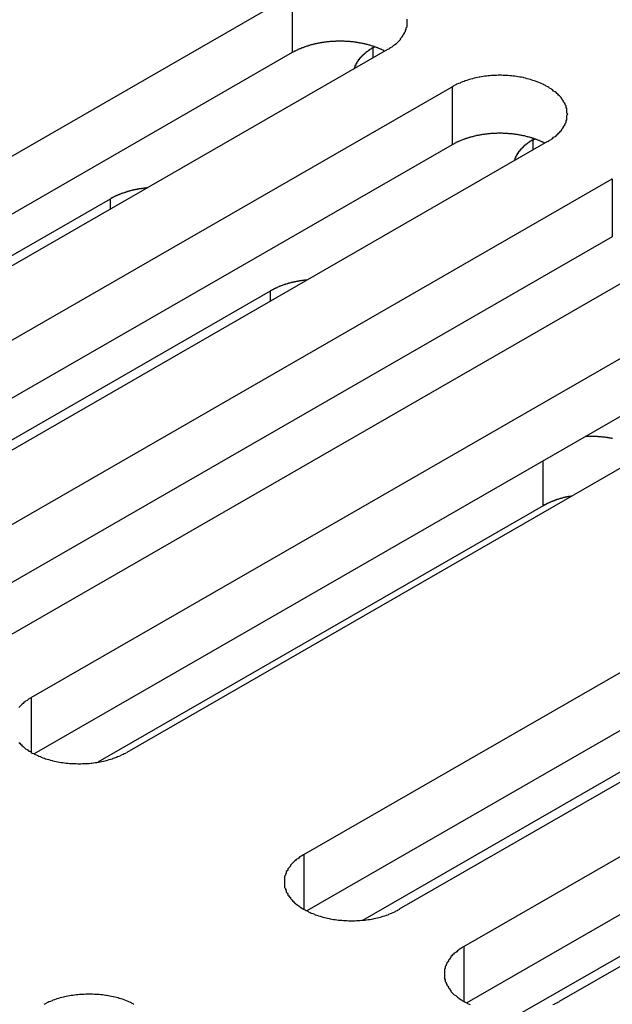
# Model space of a CAD drawing. Extents: x 0 to 1680, y 0 to 1188.
# Drawn here: x 1407 to 1414, y 940 to 952 of the extents above; entities that cross this region are included whole.
import ezdxf

# ---------------------------------------------------------------- set-up
doc = ezdxf.new("R2010")
doc.units = 0
doc.header["$LTSCALE"] = 4
doc.layers.add('VISIBLE__ISO_', color=7, linetype='CONTINUOUS')
doc.layers.add('VISIBLE_NARROW__ISO_', color=7, linetype='CONTINUOUS')

msp = doc.modelspace()

# ---------------------------------------------------------------- linework, layer by layer
at = {"layer": 'VISIBLE__ISO_'}
for p, q in [((1401.132, 947.076), (1410.082, 952.23)), ((1410.082, 951.529), (1401.166, 946.395)), ((1411.234, 951.567), (1402.284, 946.413)), ((1411.059, 951.59), (1411.076, 951.6)), ((1403.065, 945.963), (1412.015, 951.117)), ((1412.015, 950.417), (1403.099, 945.282)), ((1413.167, 950.454), (1404.217, 945.3)), ((1412.991, 950.477), (1413.009, 950.487)), ((1404.998, 944.85), (1413.948, 950.004)), ((1401.842, 946.282), (1407.887, 949.763)), ((1413.948, 949.304), (1405.031, 944.169)), ((1415.099, 949.341), (1406.149, 944.187)), ((1406.93, 943.738), (1415.88, 948.891)), ((1403.774, 945.169), (1409.819, 948.65)), ((1415.88, 948.191), (1406.964, 943.056)), ((1417.032, 948.228), (1408.082, 943.074)), ((1410.224, 941.841), (1419.174, 946.995)), ((1419.174, 946.294), (1410.257, 941.16)), ((1420.325, 946.332), (1411.375, 941.178)), ((1413.113, 946.053), (1407.734, 942.956)), ((1412.156, 940.728), (1421.106, 945.882)), ((1421.106, 945.181), (1412.19, 940.047)), ((1422.258, 945.219), (1413.308, 940.065)), ((1410.933, 941.047), (1416.978, 944.528)), ((1412.865, 939.934), (1418.911, 943.415))]:
    msp.add_line(p, q, dxfattribs=at)
for points in [[(1411.23, 951.567, 0), (1411.25, 951.575, 0), (1411.26, 951.584, 0), (1411.27, 951.592, 0), (1411.29, 951.601, 0), (1411.3, 951.61, 0), (1411.31, 951.619, 0), (1411.32, 951.629, 0), (1411.34, 951.638, 0), (1411.35, 951.648, 0), (1411.36, 951.658, 0), (1411.37, 951.668, 0), (1411.38, 951.678, 0), (1411.39, 951.688, 0), (1411.39, 951.698, 0), (1411.4, 951.709, 0), (1411.41, 951.719, 0), (1411.42, 951.73, 0), (1411.42, 951.741, 0), (1411.43, 951.752, 0), (1411.44, 951.763, 0), (1411.44, 951.774, 0), (1411.45, 951.785, 0), (1411.45, 951.796, 0), (1411.46, 951.807, 0), (1411.46, 951.818, 0), (1411.46, 951.83, 0), (1411.47, 951.841, 0), (1411.47, 951.853, 0), (1411.47, 951.864, 0), (1411.47, 951.876, 0), (1411.47, 951.887, 0), (1411.47, 951.899, 0), (1411.47, 951.91, 0), (1411.47, 951.922, 0), (1411.47, 951.933, 0)], [(1411.2, 951.548, 0), (1411.19, 951.551, 0), (1411.19, 951.555, 0), (1411.18, 951.559, 0), (1411.17, 951.562, 0), (1411.16, 951.566, 0), (1411.16, 951.569, 0), (1411.15, 951.572, 0), (1411.14, 951.576, 0), (1411.13, 951.579, 0), (1411.12, 951.582, 0), (1411.12, 951.585, 0), (1411.11, 951.588, 0), (1411.1, 951.591, 0), (1411.09, 951.594, 0), (1411.08, 951.597, 0), (1411.08, 951.6, 0), (1411.07, 951.603, 0), (1411.06, 951.606, 0), (1411.05, 951.609, 0), (1411.04, 951.611, 0), (1411.03, 951.614, 0), (1411.03, 951.616, 0), (1411.02, 951.619, 0), (1411.01, 951.621, 0), (1411, 951.624, 0), (1410.99, 951.626, 0), (1410.98, 951.628, 0), (1410.97, 951.63, 0), (1410.96, 951.632, 0), (1410.96, 951.634, 0), (1410.95, 951.636, 0), (1410.94, 951.638, 0), (1410.93, 951.64, 0), (1410.92, 951.642, 0), (1410.91, 951.644, 0), (1410.9, 951.645, 0), (1410.89, 951.647, 0), (1410.88, 951.649, 0), (1410.87, 951.65, 0), (1410.86, 951.652, 0), (1410.85, 951.653, 0), (1410.85, 951.654, 0), (1410.84, 951.656, 0), (1410.83, 951.657, 0), (1410.82, 951.658, 0), (1410.81, 951.659, 0), (1410.8, 951.66, 0), (1410.79, 951.661, 0), (1410.78, 951.662, 0), (1410.77, 951.662, 0), (1410.76, 951.663, 0), (1410.75, 951.664, 0), (1410.74, 951.664, 0), (1410.73, 951.665, 0), (1410.72, 951.665, 0), (1410.71, 951.666, 0), (1410.7, 951.666, 0), (1410.69, 951.666, 0), (1410.68, 951.667, 0), (1410.67, 951.667, 0), (1410.66, 951.667, 0), (1410.65, 951.667, 0), (1410.64, 951.667, 0), (1410.64, 951.667, 0), (1410.63, 951.666, 0), (1410.62, 951.666, 0), (1410.61, 951.666, 0), (1410.6, 951.665, 0), (1410.59, 951.665, 0), (1410.58, 951.665, 0), (1410.57, 951.664, 0), (1410.56, 951.663, 0), (1410.55, 951.663, 0), (1410.54, 951.662, 0), (1410.53, 951.661, 0), (1410.52, 951.66, 0), (1410.51, 951.659, 0), (1410.5, 951.658, 0), (1410.49, 951.657, 0), (1410.48, 951.656, 0), (1410.47, 951.655, 0), (1410.46, 951.653, 0), (1410.45, 951.652, 0), (1410.44, 951.65, 0), (1410.44, 951.649, 0), (1410.43, 951.647, 0), (1410.42, 951.646, 0), (1410.41, 951.644, 0), (1410.4, 951.642, 0), (1410.39, 951.641, 0), (1410.38, 951.639, 0), (1410.37, 951.637, 0), (1410.36, 951.635, 0), (1410.35, 951.633, 0), (1410.34, 951.631, 0), (1410.34, 951.629, 0), (1410.33, 951.626, 0), (1410.32, 951.624, 0), (1410.31, 951.622, 0), (1410.3, 951.619, 0), (1410.29, 951.617, 0), (1410.28, 951.614, 0), (1410.28, 951.612, 0), (1410.27, 951.609, 0), (1410.26, 951.606, 0), (1410.25, 951.604, 0), (1410.24, 951.601, 0), (1410.23, 951.598, 0), (1410.23, 951.595, 0), (1410.22, 951.592, 0), (1410.21, 951.589, 0), (1410.2, 951.586, 0), (1410.19, 951.583, 0), (1410.19, 951.58, 0), (1410.18, 951.576, 0), (1410.17, 951.573, 0), (1410.16, 951.57, 0), (1410.15, 951.566, 0), (1410.15, 951.563, 0), (1410.14, 951.559, 0), (1410.13, 951.556, 0), (1410.12, 951.552, 0), (1410.12, 951.548, 0), (1410.11, 951.545, 0), (1410.1, 951.541, 0), (1410.1, 951.537, 0), (1410.09, 951.533, 0), (1410.08, 951.529, 0)], [(1411.06, 951.59, 0), (1411.06, 951.588, 0), (1411.05, 951.587, 0), (1411.05, 951.585, 0), (1411.05, 951.583, 0), (1411.04, 951.582, 0), (1411.04, 951.58, 0), (1411.04, 951.579, 0), (1411.04, 951.577, 0), (1411.03, 951.575, 0), (1411.03, 951.573, 0), (1411.03, 951.572, 0), (1411.03, 951.57, 0), (1411.02, 951.568, 0), (1411.02, 951.567, 0), (1411.02, 951.565, 0), (1411.02, 951.563, 0), (1411.01, 951.562, 0), (1411.01, 951.56, 0), (1411.01, 951.558, 0), (1411.01, 951.556, 0), (1411, 951.555, 0), (1411, 951.553, 0), (1411, 951.551, 0), (1411, 951.549, 0), (1410.99, 951.547, 0), (1410.99, 951.546, 0), (1410.99, 951.544, 0), (1410.99, 951.542, 0), (1410.98, 951.54, 0), (1410.98, 951.538, 0), (1410.98, 951.537, 0), (1410.98, 951.535, 0), (1410.97, 951.533, 0), (1410.97, 951.531, 0), (1410.97, 951.529, 0), (1410.97, 951.527, 0), (1410.97, 951.525, 0), (1410.96, 951.524, 0), (1410.96, 951.522, 0), (1410.96, 951.52, 0), (1410.96, 951.518, 0), (1410.95, 951.516, 0), (1410.95, 951.514, 0), (1410.95, 951.512, 0), (1410.95, 951.51, 0), (1410.95, 951.508, 0), (1410.94, 951.506, 0), (1410.94, 951.504, 0), (1410.94, 951.503, 0), (1410.94, 951.501, 0), (1410.94, 951.499, 0), (1410.93, 951.497, 0), (1410.93, 951.495, 0), (1410.93, 951.493, 0), (1410.93, 951.491, 0), (1410.93, 951.489, 0), (1410.92, 951.487, 0), (1410.92, 951.485, 0), (1410.92, 951.483, 0), (1410.92, 951.481, 0), (1410.92, 951.479, 0), (1410.91, 951.477, 0), (1410.91, 951.475, 0), (1410.91, 951.473, 0), (1410.91, 951.471, 0), (1410.91, 951.469, 0), (1410.9, 951.467, 0), (1410.9, 951.465, 0), (1410.9, 951.463, 0), (1410.9, 951.461, 0), (1410.9, 951.459, 0), (1410.9, 951.456, 0), (1410.89, 951.454, 0), (1410.89, 951.452, 0), (1410.89, 951.45, 0), (1410.89, 951.448, 0), (1410.89, 951.446, 0), (1410.89, 951.444, 0), (1410.89, 951.442, 0), (1410.88, 951.44, 0), (1410.88, 951.438, 0), (1410.88, 951.436, 0), (1410.88, 951.434, 0), (1410.88, 951.431, 0), (1410.88, 951.429, 0), (1410.87, 951.427, 0), (1410.87, 951.425, 0), (1410.87, 951.423, 0), (1410.87, 951.421, 0), (1410.87, 951.419, 0), (1410.87, 951.416, 0), (1410.87, 951.414, 0), (1410.87, 951.412, 0), (1410.86, 951.41, 0), (1410.86, 951.408, 0), (1410.86, 951.406, 0), (1410.86, 951.404, 0), (1410.86, 951.401, 0), (1410.86, 951.399, 0), (1410.86, 951.397, 0), (1410.86, 951.395, 0), (1410.85, 951.393, 0), (1410.85, 951.391, 0), (1410.85, 951.388, 0), (1410.85, 951.386, 0), (1410.85, 951.384, 0), (1410.85, 951.382, 0), (1410.85, 951.38, 0), (1410.85, 951.377, 0), (1410.85, 951.375, 0), (1410.84, 951.373, 0), (1410.84, 951.371, 0), (1410.84, 951.369, 0), (1410.84, 951.366, 0), (1410.84, 951.364, 0), (1410.84, 951.362, 0), (1410.84, 951.36, 0), (1410.84, 951.357, 0), (1410.84, 951.355, 0), (1410.84, 951.353, 0), (1410.84, 951.351, 0), (1410.84, 951.349, 0), (1410.83, 951.346, 0), (1410.83, 951.344, 0), (1410.83, 951.342, 0), (1410.83, 951.34, 0), (1410.83, 951.337, 0), (1410.83, 951.335, 0)], [(1413.17, 950.454, 0), (1413.18, 950.462, 0), (1413.19, 950.471, 0), (1413.21, 950.479, 0), (1413.22, 950.488, 0), (1413.23, 950.497, 0), (1413.24, 950.506, 0), (1413.26, 950.516, 0), (1413.27, 950.525, 0), (1413.28, 950.535, 0), (1413.29, 950.545, 0), (1413.3, 950.555, 0), (1413.31, 950.565, 0), (1413.32, 950.575, 0), (1413.33, 950.585, 0), (1413.34, 950.596, 0), (1413.34, 950.606, 0), (1413.35, 950.617, 0), (1413.36, 950.628, 0), (1413.36, 950.639, 0), (1413.37, 950.65, 0), (1413.38, 950.661, 0), (1413.38, 950.672, 0), (1413.39, 950.683, 0), (1413.39, 950.694, 0), (1413.39, 950.706, 0), (1413.4, 950.717, 0), (1413.4, 950.728, 0), (1413.4, 950.74, 0), (1413.4, 950.751, 0), (1413.4, 950.763, 0), (1413.4, 950.774, 0), (1413.41, 950.786, 0), (1413.4, 950.797, 0), (1413.4, 950.809, 0), (1413.4, 950.82, 0), (1413.4, 950.832, 0), (1413.4, 950.843, 0), (1413.4, 950.855, 0), (1413.39, 950.866, 0), (1413.39, 950.877, 0), (1413.39, 950.888, 0), (1413.38, 950.9, 0), (1413.38, 950.911, 0), (1413.37, 950.922, 0), (1413.36, 950.933, 0), (1413.36, 950.944, 0), (1413.35, 950.954, 0), (1413.34, 950.965, 0), (1413.34, 950.976, 0), (1413.33, 950.986, 0), (1413.32, 950.997, 0), (1413.31, 951.007, 0), (1413.3, 951.017, 0), (1413.29, 951.027, 0), (1413.28, 951.037, 0), (1413.27, 951.046, 0), (1413.26, 951.056, 0), (1413.24, 951.065, 0), (1413.23, 951.074, 0), (1413.22, 951.083, 0), (1413.21, 951.092, 0), (1413.19, 951.101, 0), (1413.18, 951.109, 0), (1413.17, 951.117, 0), (1413.15, 951.125, 0), (1413.14, 951.133, 0), (1413.12, 951.141, 0), (1413.11, 951.148, 0), (1413.09, 951.155, 0), (1413.08, 951.162, 0), (1413.06, 951.169, 0), (1413.04, 951.176, 0), (1413.03, 951.182, 0), (1413.01, 951.188, 0), (1412.99, 951.194, 0), (1412.97, 951.199, 0), (1412.96, 951.205, 0), (1412.94, 951.21, 0), (1412.92, 951.214, 0), (1412.9, 951.219, 0), (1412.88, 951.223, 0), (1412.87, 951.227, 0), (1412.85, 951.231, 0), (1412.83, 951.234, 0), (1412.81, 951.238, 0), (1412.79, 951.241, 0), (1412.77, 951.243, 0), (1412.75, 951.246, 0), (1412.73, 951.248, 0), (1412.71, 951.25, 0), (1412.69, 951.251, 0), (1412.67, 951.252, 0), (1412.65, 951.253, 0), (1412.63, 951.254, 0), (1412.61, 951.255, 0), (1412.59, 951.255, 0), (1412.57, 951.255, 0), (1412.55, 951.254, 0), (1412.53, 951.253, 0), (1412.51, 951.252, 0), (1412.49, 951.251, 0), (1412.47, 951.25, 0), (1412.45, 951.248, 0), (1412.43, 951.246, 0), (1412.41, 951.243, 0), (1412.39, 951.241, 0), (1412.37, 951.238, 0), (1412.35, 951.234, 0), (1412.34, 951.231, 0), (1412.32, 951.227, 0), (1412.3, 951.223, 0), (1412.28, 951.219, 0), (1412.26, 951.214, 0), (1412.24, 951.21, 0), (1412.22, 951.205, 0), (1412.21, 951.199, 0), (1412.19, 951.194, 0), (1412.17, 951.188, 0), (1412.16, 951.182, 0), (1412.14, 951.176, 0), (1412.12, 951.169, 0), (1412.11, 951.162, 0), (1412.09, 951.155, 0), (1412.07, 951.148, 0), (1412.06, 951.141, 0), (1412.04, 951.133, 0), (1412.03, 951.125, 0), (1412.02, 951.117, 0)], [(1413.13, 950.435, 0), (1413.13, 950.438, 0), (1413.12, 950.442, 0), (1413.11, 950.446, 0), (1413.1, 950.449, 0), (1413.1, 950.453, 0), (1413.09, 950.456, 0), (1413.08, 950.459, 0), (1413.07, 950.463, 0), (1413.07, 950.466, 0), (1413.06, 950.469, 0), (1413.05, 950.472, 0), (1413.04, 950.475, 0), (1413.03, 950.479, 0), (1413.03, 950.482, 0), (1413.02, 950.484, 0), (1413.01, 950.487, 0), (1413, 950.49, 0), (1412.99, 950.493, 0), (1412.98, 950.496, 0), (1412.98, 950.498, 0), (1412.97, 950.501, 0), (1412.96, 950.503, 0), (1412.95, 950.506, 0), (1412.94, 950.508, 0), (1412.93, 950.511, 0), (1412.92, 950.513, 0), (1412.91, 950.515, 0), (1412.91, 950.517, 0), (1412.9, 950.519, 0), (1412.89, 950.522, 0), (1412.88, 950.524, 0), (1412.87, 950.525, 0), (1412.86, 950.527, 0), (1412.85, 950.529, 0), (1412.84, 950.531, 0), (1412.83, 950.533, 0), (1412.82, 950.534, 0), (1412.82, 950.536, 0), (1412.81, 950.537, 0), (1412.8, 950.539, 0), (1412.79, 950.54, 0), (1412.78, 950.541, 0), (1412.77, 950.543, 0), (1412.76, 950.544, 0), (1412.75, 950.545, 0), (1412.74, 950.546, 0), (1412.73, 950.547, 0), (1412.72, 950.548, 0), (1412.71, 950.549, 0), (1412.7, 950.549, 0), (1412.69, 950.55, 0), (1412.68, 950.551, 0), (1412.67, 950.551, 0), (1412.66, 950.552, 0), (1412.65, 950.552, 0), (1412.64, 950.553, 0), (1412.64, 950.553, 0), (1412.63, 950.553, 0), (1412.62, 950.554, 0), (1412.61, 950.554, 0), (1412.6, 950.554, 0), (1412.59, 950.554, 0), (1412.58, 950.554, 0), (1412.57, 950.554, 0), (1412.56, 950.554, 0), (1412.55, 950.553, 0), (1412.54, 950.553, 0), (1412.53, 950.553, 0), (1412.52, 950.552, 0), (1412.51, 950.552, 0), (1412.5, 950.551, 0), (1412.49, 950.55, 0), (1412.48, 950.55, 0), (1412.47, 950.549, 0), (1412.46, 950.548, 0), (1412.45, 950.547, 0), (1412.44, 950.546, 0), (1412.43, 950.545, 0), (1412.42, 950.544, 0), (1412.41, 950.543, 0), (1412.41, 950.542, 0), (1412.4, 950.54, 0), (1412.39, 950.539, 0), (1412.38, 950.538, 0), (1412.37, 950.536, 0), (1412.36, 950.534, 0), (1412.35, 950.533, 0), (1412.34, 950.531, 0), (1412.33, 950.529, 0), (1412.32, 950.528, 0), (1412.31, 950.526, 0), (1412.3, 950.524, 0), (1412.3, 950.522, 0), (1412.29, 950.52, 0), (1412.28, 950.518, 0), (1412.27, 950.516, 0), (1412.26, 950.513, 0), (1412.25, 950.511, 0), (1412.24, 950.509, 0), (1412.23, 950.506, 0), (1412.22, 950.504, 0), (1412.22, 950.501, 0), (1412.21, 950.499, 0), (1412.2, 950.496, 0), (1412.19, 950.493, 0), (1412.18, 950.491, 0), (1412.17, 950.488, 0), (1412.17, 950.485, 0), (1412.16, 950.482, 0), (1412.15, 950.479, 0), (1412.14, 950.476, 0), (1412.13, 950.473, 0), (1412.13, 950.47, 0), (1412.12, 950.467, 0), (1412.11, 950.463, 0), (1412.1, 950.46, 0), (1412.09, 950.457, 0), (1412.09, 950.453, 0), (1412.08, 950.45, 0), (1412.07, 950.446, 0), (1412.06, 950.443, 0), (1412.06, 950.439, 0), (1412.05, 950.436, 0), (1412.04, 950.432, 0), (1412.04, 950.428, 0), (1412.03, 950.424, 0), (1412.02, 950.42, 0), (1412.02, 950.417, 0)], [(1412.99, 950.477, 0), (1412.99, 950.475, 0), (1412.99, 950.474, 0), (1412.98, 950.472, 0), (1412.98, 950.471, 0), (1412.98, 950.469, 0), (1412.97, 950.467, 0), (1412.97, 950.466, 0), (1412.97, 950.464, 0), (1412.97, 950.462, 0), (1412.96, 950.461, 0), (1412.96, 950.459, 0), (1412.96, 950.457, 0), (1412.96, 950.455, 0), (1412.95, 950.454, 0), (1412.95, 950.452, 0), (1412.95, 950.45, 0), (1412.95, 950.449, 0), (1412.94, 950.447, 0), (1412.94, 950.445, 0), (1412.94, 950.443, 0), (1412.94, 950.442, 0), (1412.93, 950.44, 0), (1412.93, 950.438, 0), (1412.93, 950.436, 0), (1412.93, 950.434, 0), (1412.92, 950.433, 0), (1412.92, 950.431, 0), (1412.92, 950.429, 0), (1412.92, 950.427, 0), (1412.91, 950.425, 0), (1412.91, 950.424, 0), (1412.91, 950.422, 0), (1412.91, 950.42, 0), (1412.9, 950.418, 0), (1412.9, 950.416, 0), (1412.9, 950.414, 0), (1412.9, 950.413, 0), (1412.9, 950.411, 0), (1412.89, 950.409, 0), (1412.89, 950.407, 0), (1412.89, 950.405, 0), (1412.89, 950.403, 0), (1412.88, 950.401, 0), (1412.88, 950.399, 0), (1412.88, 950.397, 0), (1412.88, 950.395, 0), (1412.88, 950.393, 0), (1412.87, 950.392, 0), (1412.87, 950.39, 0), (1412.87, 950.388, 0), (1412.87, 950.386, 0), (1412.87, 950.384, 0), (1412.86, 950.382, 0), (1412.86, 950.38, 0), (1412.86, 950.378, 0), (1412.86, 950.376, 0), (1412.86, 950.374, 0), (1412.85, 950.372, 0), (1412.85, 950.37, 0), (1412.85, 950.368, 0), (1412.85, 950.366, 0), (1412.85, 950.364, 0), (1412.84, 950.362, 0), (1412.84, 950.36, 0), (1412.84, 950.358, 0), (1412.84, 950.356, 0), (1412.84, 950.354, 0), (1412.84, 950.352, 0), (1412.83, 950.35, 0), (1412.83, 950.348, 0), (1412.83, 950.346, 0), (1412.83, 950.344, 0), (1412.83, 950.341, 0), (1412.83, 950.339, 0), (1412.82, 950.337, 0), (1412.82, 950.335, 0), (1412.82, 950.333, 0), (1412.82, 950.331, 0), (1412.82, 950.329, 0), (1412.82, 950.327, 0), (1412.81, 950.325, 0), (1412.81, 950.323, 0), (1412.81, 950.321, 0), (1412.81, 950.318, 0), (1412.81, 950.316, 0), (1412.81, 950.314, 0), (1412.81, 950.312, 0), (1412.8, 950.31, 0), (1412.8, 950.308, 0), (1412.8, 950.306, 0), (1412.8, 950.304, 0), (1412.8, 950.301, 0), (1412.8, 950.299, 0), (1412.8, 950.297, 0), (1412.8, 950.295, 0), (1412.79, 950.293, 0), (1412.79, 950.291, 0), (1412.79, 950.288, 0), (1412.79, 950.286, 0), (1412.79, 950.284, 0), (1412.79, 950.282, 0), (1412.79, 950.28, 0), (1412.79, 950.278, 0), (1412.78, 950.275, 0), (1412.78, 950.273, 0), (1412.78, 950.271, 0), (1412.78, 950.269, 0), (1412.78, 950.267, 0), (1412.78, 950.264, 0), (1412.78, 950.262, 0), (1412.78, 950.26, 0), (1412.78, 950.258, 0), (1412.78, 950.256, 0), (1412.77, 950.253, 0), (1412.77, 950.251, 0), (1412.77, 950.249, 0), (1412.77, 950.247, 0), (1412.77, 950.245, 0), (1412.77, 950.242, 0), (1412.77, 950.24, 0), (1412.77, 950.238, 0), (1412.77, 950.236, 0), (1412.77, 950.233, 0), (1412.77, 950.231, 0), (1412.77, 950.229, 0), (1412.77, 950.227, 0), (1412.76, 950.224, 0), (1412.76, 950.222, 0)], [(1408.33, 949.894, 0), (1408.33, 949.894, 0), (1408.32, 949.894, 0), (1408.32, 949.893, 0), (1408.31, 949.893, 0), (1408.31, 949.892, 0), (1408.31, 949.892, 0), (1408.3, 949.892, 0), (1408.3, 949.891, 0), (1408.29, 949.891, 0), (1408.29, 949.89, 0), (1408.29, 949.89, 0), (1408.28, 949.889, 0), (1408.28, 949.889, 0), (1408.28, 949.888, 0), (1408.27, 949.888, 0), (1408.27, 949.887, 0), (1408.26, 949.887, 0), (1408.26, 949.886, 0), (1408.26, 949.885, 0), (1408.25, 949.885, 0), (1408.25, 949.884, 0), (1408.24, 949.884, 0), (1408.24, 949.883, 0), (1408.24, 949.882, 0), (1408.23, 949.882, 0), (1408.23, 949.881, 0), (1408.23, 949.88, 0), (1408.22, 949.88, 0), (1408.22, 949.879, 0), (1408.21, 949.878, 0), (1408.21, 949.878, 0), (1408.21, 949.877, 0), (1408.2, 949.876, 0), (1408.2, 949.876, 0), (1408.2, 949.875, 0), (1408.19, 949.874, 0), (1408.19, 949.873, 0), (1408.18, 949.873, 0), (1408.18, 949.872, 0), (1408.18, 949.871, 0), (1408.17, 949.87, 0), (1408.17, 949.869, 0), (1408.17, 949.868, 0), (1408.16, 949.868, 0), (1408.16, 949.867, 0), (1408.15, 949.866, 0), (1408.15, 949.865, 0), (1408.15, 949.864, 0), (1408.14, 949.863, 0), (1408.14, 949.862, 0), (1408.14, 949.862, 0), (1408.13, 949.861, 0), (1408.13, 949.86, 0), (1408.13, 949.859, 0), (1408.12, 949.858, 0), (1408.12, 949.857, 0), (1408.12, 949.856, 0), (1408.11, 949.855, 0), (1408.11, 949.854, 0), (1408.1, 949.853, 0), (1408.1, 949.852, 0), (1408.1, 949.851, 0), (1408.09, 949.85, 0), (1408.09, 949.849, 0), (1408.09, 949.848, 0), (1408.08, 949.847, 0), (1408.08, 949.846, 0), (1408.08, 949.845, 0), (1408.07, 949.844, 0), (1408.07, 949.842, 0), (1408.07, 949.841, 0), (1408.06, 949.84, 0), (1408.06, 949.839, 0), (1408.06, 949.838, 0), (1408.05, 949.837, 0), (1408.05, 949.836, 0), (1408.05, 949.834, 0), (1408.04, 949.833, 0), (1408.04, 949.832, 0), (1408.04, 949.831, 0), (1408.03, 949.83, 0), (1408.03, 949.829, 0), (1408.03, 949.827, 0), (1408.02, 949.826, 0), (1408.02, 949.825, 0), (1408.02, 949.824, 0), (1408.01, 949.822, 0), (1408.01, 949.821, 0), (1408.01, 949.82, 0), (1408, 949.819, 0), (1408, 949.817, 0), (1408, 949.816, 0), (1407.99, 949.815, 0), (1407.99, 949.813, 0), (1407.99, 949.812, 0), (1407.98, 949.811, 0), (1407.98, 949.809, 0), (1407.98, 949.808, 0), (1407.97, 949.807, 0), (1407.97, 949.805, 0), (1407.97, 949.804, 0), (1407.96, 949.802, 0), (1407.96, 949.801, 0), (1407.96, 949.8, 0), (1407.95, 949.798, 0), (1407.95, 949.797, 0), (1407.95, 949.795, 0), (1407.95, 949.794, 0), (1407.94, 949.793, 0), (1407.94, 949.791, 0), (1407.94, 949.79, 0), (1407.93, 949.788, 0), (1407.93, 949.787, 0), (1407.93, 949.785, 0), (1407.92, 949.784, 0), (1407.92, 949.782, 0), (1407.92, 949.781, 0), (1407.92, 949.779, 0), (1407.91, 949.778, 0), (1407.91, 949.776, 0), (1407.91, 949.774, 0), (1407.9, 949.773, 0), (1407.9, 949.771, 0), (1407.9, 949.77, 0), (1407.9, 949.768, 0), (1407.89, 949.767, 0), (1407.89, 949.765, 0), (1407.89, 949.763, 0)], [(1410.26, 948.781, 0), (1410.26, 948.781, 0), (1410.25, 948.781, 0), (1410.25, 948.78, 0), (1410.25, 948.78, 0), (1410.24, 948.779, 0), (1410.24, 948.779, 0), (1410.23, 948.779, 0), (1410.23, 948.778, 0), (1410.23, 948.778, 0), (1410.22, 948.777, 0), (1410.22, 948.777, 0), (1410.22, 948.776, 0), (1410.21, 948.776, 0), (1410.21, 948.775, 0), (1410.2, 948.775, 0), (1410.2, 948.774, 0), (1410.2, 948.774, 0), (1410.19, 948.773, 0), (1410.19, 948.772, 0), (1410.18, 948.772, 0), (1410.18, 948.771, 0), (1410.18, 948.771, 0), (1410.17, 948.77, 0), (1410.17, 948.769, 0), (1410.17, 948.769, 0), (1410.16, 948.768, 0), (1410.16, 948.767, 0), (1410.15, 948.767, 0), (1410.15, 948.766, 0), (1410.15, 948.765, 0), (1410.14, 948.765, 0), (1410.14, 948.764, 0), (1410.14, 948.763, 0), (1410.13, 948.763, 0), (1410.13, 948.762, 0), (1410.12, 948.761, 0), (1410.12, 948.76, 0), (1410.12, 948.76, 0), (1410.11, 948.759, 0), (1410.11, 948.758, 0), (1410.11, 948.757, 0), (1410.1, 948.756, 0), (1410.1, 948.756, 0), (1410.09, 948.755, 0), (1410.09, 948.754, 0), (1410.09, 948.753, 0), (1410.08, 948.752, 0), (1410.08, 948.751, 0), (1410.08, 948.75, 0), (1410.07, 948.75, 0), (1410.07, 948.749, 0), (1410.07, 948.748, 0), (1410.06, 948.747, 0), (1410.06, 948.746, 0), (1410.05, 948.745, 0), (1410.05, 948.744, 0), (1410.05, 948.743, 0), (1410.04, 948.742, 0), (1410.04, 948.741, 0), (1410.04, 948.74, 0), (1410.03, 948.739, 0), (1410.03, 948.738, 0), (1410.03, 948.737, 0), (1410.02, 948.736, 0), (1410.02, 948.735, 0), (1410.02, 948.734, 0), (1410.01, 948.733, 0), (1410.01, 948.732, 0), (1410.01, 948.731, 0), (1410, 948.73, 0), (1410, 948.728, 0), (1410, 948.727, 0), (1409.99, 948.726, 0), (1409.99, 948.725, 0), (1409.98, 948.724, 0), (1409.98, 948.723, 0), (1409.98, 948.722, 0), (1409.97, 948.72, 0), (1409.97, 948.719, 0), (1409.97, 948.718, 0), (1409.96, 948.717, 0), (1409.96, 948.716, 0), (1409.96, 948.714, 0), (1409.95, 948.713, 0), (1409.95, 948.712, 0), (1409.95, 948.711, 0), (1409.94, 948.709, 0), (1409.94, 948.708, 0), (1409.94, 948.707, 0), (1409.93, 948.706, 0), (1409.93, 948.704, 0), (1409.93, 948.703, 0), (1409.93, 948.702, 0), (1409.92, 948.7, 0), (1409.92, 948.699, 0), (1409.92, 948.698, 0), (1409.91, 948.696, 0), (1409.91, 948.695, 0), (1409.91, 948.694, 0), (1409.9, 948.692, 0), (1409.9, 948.691, 0), (1409.9, 948.69, 0), (1409.89, 948.688, 0), (1409.89, 948.687, 0), (1409.89, 948.685, 0), (1409.88, 948.684, 0), (1409.88, 948.682, 0), (1409.88, 948.681, 0), (1409.87, 948.68, 0), (1409.87, 948.678, 0), (1409.87, 948.677, 0), (1409.87, 948.675, 0), (1409.86, 948.674, 0), (1409.86, 948.672, 0), (1409.86, 948.671, 0), (1409.85, 948.669, 0), (1409.85, 948.668, 0), (1409.85, 948.666, 0), (1409.85, 948.665, 0), (1409.84, 948.663, 0), (1409.84, 948.662, 0), (1409.84, 948.66, 0), (1409.83, 948.658, 0), (1409.83, 948.657, 0), (1409.83, 948.655, 0), (1409.83, 948.654, 0), (1409.82, 948.652, 0), (1409.82, 948.65, 0)], [(1413.95, 946.866, 0), (1413.94, 946.868, 0), (1413.94, 946.869, 0), (1413.93, 946.87, 0), (1413.92, 946.871, 0), (1413.92, 946.872, 0), (1413.91, 946.873, 0), (1413.91, 946.874, 0), (1413.9, 946.875, 0), (1413.89, 946.876, 0), (1413.89, 946.877, 0), (1413.88, 946.878, 0), (1413.87, 946.879, 0), (1413.87, 946.88, 0), (1413.86, 946.881, 0), (1413.85, 946.882, 0), (1413.85, 946.882, 0), (1413.84, 946.883, 0), (1413.83, 946.884, 0), (1413.83, 946.884, 0), (1413.82, 946.885, 0), (1413.81, 946.886, 0), (1413.81, 946.886, 0), (1413.8, 946.887, 0), (1413.79, 946.887, 0), (1413.79, 946.888, 0), (1413.78, 946.888, 0), (1413.77, 946.889, 0), (1413.77, 946.889, 0), (1413.76, 946.889, 0), (1413.75, 946.89, 0), (1413.75, 946.89, 0), (1413.74, 946.89, 0), (1413.73, 946.89, 0), (1413.73, 946.891, 0), (1413.72, 946.891, 0), (1413.71, 946.891, 0), (1413.71, 946.891, 0), (1413.7, 946.891, 0), (1413.69, 946.891, 0), (1413.69, 946.891, 0), (1413.68, 946.891, 0), (1413.67, 946.891, 0), (1413.67, 946.891, 0), (1413.66, 946.891, 0), (1413.65, 946.891, 0), (1413.65, 946.891, 0), (1413.64, 946.89, 0), (1413.63, 946.89, 0), (1413.63, 946.89, 0), (1413.62, 946.89, 0)], [(1413.46, 946.172, 0), (1413.46, 946.171, 0), (1413.45, 946.171, 0), (1413.45, 946.17, 0), (1413.45, 946.17, 0), (1413.45, 946.169, 0), (1413.44, 946.168, 0), (1413.44, 946.168, 0), (1413.44, 946.167, 0), (1413.43, 946.167, 0), (1413.43, 946.166, 0), (1413.43, 946.166, 0), (1413.42, 946.165, 0), (1413.42, 946.164, 0), (1413.42, 946.164, 0), (1413.41, 946.163, 0), (1413.41, 946.163, 0), (1413.41, 946.162, 0), (1413.41, 946.161, 0), (1413.4, 946.161, 0), (1413.4, 946.16, 0), (1413.4, 946.159, 0), (1413.39, 946.159, 0), (1413.39, 946.158, 0), (1413.39, 946.157, 0), (1413.39, 946.157, 0), (1413.38, 946.156, 0), (1413.38, 946.155, 0), (1413.38, 946.155, 0), (1413.37, 946.154, 0), (1413.37, 946.153, 0), (1413.37, 946.152, 0), (1413.36, 946.152, 0), (1413.36, 946.151, 0), (1413.36, 946.15, 0), (1413.36, 946.149, 0), (1413.35, 946.149, 0), (1413.35, 946.148, 0), (1413.35, 946.147, 0), (1413.34, 946.146, 0), (1413.34, 946.146, 0), (1413.34, 946.145, 0), (1413.34, 946.144, 0), (1413.33, 946.143, 0), (1413.33, 946.142, 0), (1413.33, 946.142, 0), (1413.32, 946.141, 0), (1413.32, 946.14, 0), (1413.32, 946.139, 0), (1413.32, 946.138, 0), (1413.31, 946.137, 0), (1413.31, 946.137, 0), (1413.31, 946.136, 0), (1413.3, 946.135, 0), (1413.3, 946.134, 0), (1413.3, 946.133, 0), (1413.3, 946.132, 0), (1413.29, 946.131, 0), (1413.29, 946.13, 0), (1413.29, 946.13, 0), (1413.28, 946.129, 0), (1413.28, 946.128, 0), (1413.28, 946.127, 0), (1413.28, 946.126, 0), (1413.27, 946.125, 0), (1413.27, 946.124, 0), (1413.27, 946.123, 0), (1413.27, 946.122, 0), (1413.26, 946.121, 0), (1413.26, 946.12, 0), (1413.26, 946.119, 0), (1413.25, 946.118, 0), (1413.25, 946.117, 0), (1413.25, 946.116, 0), (1413.25, 946.115, 0), (1413.24, 946.114, 0), (1413.24, 946.113, 0), (1413.24, 946.112, 0), (1413.24, 946.111, 0), (1413.23, 946.11, 0), (1413.23, 946.109, 0), (1413.23, 946.108, 0), (1413.23, 946.107, 0), (1413.22, 946.106, 0), (1413.22, 946.105, 0), (1413.22, 946.104, 0), (1413.21, 946.103, 0), (1413.21, 946.102, 0), (1413.21, 946.101, 0), (1413.21, 946.1, 0), (1413.2, 946.099, 0), (1413.2, 946.098, 0), (1413.2, 946.096, 0), (1413.2, 946.095, 0), (1413.19, 946.094, 0), (1413.19, 946.093, 0), (1413.19, 946.092, 0), (1413.19, 946.091, 0), (1413.18, 946.09, 0), (1413.18, 946.089, 0), (1413.18, 946.087, 0), (1413.18, 946.086, 0), (1413.17, 946.085, 0), (1413.17, 946.084, 0), (1413.17, 946.083, 0), (1413.17, 946.082, 0), (1413.16, 946.08, 0), (1413.16, 946.079, 0), (1413.16, 946.078, 0), (1413.16, 946.077, 0), (1413.15, 946.076, 0), (1413.15, 946.074, 0), (1413.15, 946.073, 0), (1413.15, 946.072, 0), (1413.15, 946.071, 0), (1413.14, 946.07, 0), (1413.14, 946.068, 0), (1413.14, 946.067, 0), (1413.14, 946.066, 0), (1413.13, 946.065, 0), (1413.13, 946.063, 0), (1413.13, 946.062, 0), (1413.13, 946.061, 0), (1413.12, 946.06, 0), (1413.12, 946.058, 0), (1413.12, 946.057, 0), (1413.12, 946.056, 0), (1413.12, 946.054, 0), (1413.11, 946.053, 0)], [(1406.93, 943.738, 0), (1406.92, 943.729, 0), (1406.9, 943.721, 0), (1406.89, 943.712, 0), (1406.88, 943.703, 0), (1406.86, 943.694, 0), (1406.85, 943.685, 0), (1406.84, 943.676, 0), (1406.83, 943.666, 0), (1406.82, 943.657, 0), (1406.81, 943.647, 0), (1406.8, 943.637, 0), (1406.79, 943.627, 0), (1406.78, 943.617, 0)], [(1406.78, 943.195, 0), (1406.79, 943.185, 0), (1406.8, 943.175, 0), (1406.81, 943.165, 0), (1406.82, 943.155, 0), (1406.83, 943.145, 0), (1406.84, 943.136, 0), (1406.85, 943.127, 0), (1406.86, 943.117, 0), (1406.88, 943.108, 0), (1406.89, 943.1, 0), (1406.9, 943.091, 0), (1406.92, 943.083, 0), (1406.93, 943.074, 0), (1406.94, 943.066, 0), (1406.96, 943.059, 0), (1406.97, 943.051, 0), (1406.99, 943.043, 0), (1407.01, 943.036, 0), (1407.02, 943.029, 0), (1407.04, 943.023, 0), (1407.05, 943.016, 0), (1407.07, 943.01, 0), (1407.09, 943.004, 0), (1407.1, 942.998, 0), (1407.12, 942.992, 0), (1407.14, 942.987, 0), (1407.16, 942.982, 0), (1407.18, 942.977, 0), (1407.19, 942.973, 0), (1407.21, 942.968, 0), (1407.23, 942.964, 0), (1407.25, 942.961, 0), (1407.27, 942.957, 0), (1407.29, 942.954, 0), (1407.31, 942.951, 0), (1407.33, 942.948, 0), (1407.35, 942.946, 0), (1407.37, 942.944, 0), (1407.39, 942.942, 0), (1407.41, 942.941, 0), (1407.43, 942.939, 0), (1407.45, 942.938, 0), (1407.47, 942.938, 0), (1407.49, 942.937, 0), (1407.51, 942.937, 0), (1407.53, 942.937, 0), (1407.55, 942.938, 0), (1407.57, 942.938, 0), (1407.59, 942.939, 0), (1407.61, 942.941, 0), (1407.63, 942.942, 0), (1407.65, 942.944, 0), (1407.66, 942.946, 0), (1407.68, 942.948, 0), (1407.7, 942.951, 0), (1407.72, 942.954, 0), (1407.74, 942.957, 0), (1407.76, 942.961, 0), (1407.78, 942.964, 0), (1407.8, 942.968, 0), (1407.82, 942.973, 0), (1407.84, 942.977, 0), (1407.85, 942.982, 0), (1407.87, 942.987, 0), (1407.89, 942.992, 0), (1407.91, 942.998, 0), (1407.92, 943.004, 0), (1407.94, 943.01, 0), (1407.96, 943.016, 0), (1407.97, 943.023, 0), (1407.99, 943.029, 0), (1408.01, 943.036, 0), (1408.02, 943.043, 0), (1408.04, 943.051, 0), (1408.05, 943.059, 0), (1408.07, 943.066, 0), (1408.08, 943.074, 0)], [(1410.22, 941.841, 0), (1410.21, 941.833, 0), (1410.2, 941.824, 0), (1410.18, 941.816, 0), (1410.17, 941.807, 0), (1410.16, 941.798, 0), (1410.15, 941.789, 0), (1410.13, 941.779, 0), (1410.12, 941.77, 0), (1410.11, 941.76, 0), (1410.1, 941.75, 0), (1410.09, 941.74, 0), (1410.08, 941.73, 0), (1410.07, 941.72, 0), (1410.06, 941.71, 0), (1410.06, 941.699, 0), (1410.05, 941.689, 0), (1410.04, 941.678, 0), (1410.03, 941.667, 0), (1410.03, 941.656, 0), (1410.02, 941.645, 0), (1410.01, 941.634, 0), (1410.01, 941.623, 0), (1410.01, 941.612, 0), (1410, 941.601, 0), (1410, 941.59, 0), (1409.99, 941.578, 0), (1409.99, 941.567, 0), (1409.99, 941.555, 0), (1409.99, 941.544, 0), (1409.99, 941.532, 0), (1409.99, 941.521, 0), (1409.99, 941.509, 0), (1409.99, 941.498, 0), (1409.99, 941.486, 0), (1409.99, 941.475, 0), (1409.99, 941.463, 0), (1409.99, 941.452, 0), (1409.99, 941.441, 0), (1410, 941.429, 0), (1410, 941.418, 0), (1410.01, 941.407, 0), (1410.01, 941.395, 0), (1410.01, 941.384, 0), (1410.02, 941.373, 0), (1410.03, 941.362, 0), (1410.03, 941.351, 0), (1410.04, 941.341, 0), (1410.05, 941.33, 0), (1410.06, 941.319, 0), (1410.06, 941.309, 0), (1410.07, 941.299, 0), (1410.08, 941.288, 0), (1410.09, 941.278, 0), (1410.1, 941.268, 0), (1410.11, 941.258, 0), (1410.12, 941.249, 0), (1410.13, 941.239, 0), (1410.15, 941.23, 0), (1410.16, 941.221, 0), (1410.17, 941.212, 0), (1410.18, 941.203, 0), (1410.2, 941.194, 0), (1410.21, 941.186, 0), (1410.22, 941.178, 0), (1410.24, 941.17, 0), (1410.25, 941.162, 0), (1410.27, 941.154, 0), (1410.28, 941.147, 0), (1410.3, 941.14, 0), (1410.31, 941.133, 0), (1410.33, 941.126, 0), (1410.35, 941.119, 0), (1410.36, 941.113, 0), (1410.38, 941.107, 0), (1410.4, 941.101, 0), (1410.42, 941.096, 0), (1410.43, 941.09, 0), (1410.45, 941.085, 0), (1410.47, 941.081, 0), (1410.49, 941.076, 0), (1410.51, 941.072, 0), (1410.53, 941.068, 0), (1410.54, 941.064, 0), (1410.56, 941.061, 0), (1410.58, 941.057, 0), (1410.6, 941.054, 0), (1410.62, 941.052, 0), (1410.64, 941.049, 0), (1410.66, 941.047, 0), (1410.68, 941.046, 0), (1410.7, 941.044, 0), (1410.72, 941.043, 0), (1410.74, 941.042, 0), (1410.76, 941.041, 0), (1410.78, 941.041, 0), (1410.8, 941.04, 0), (1410.82, 941.041, 0), (1410.84, 941.041, 0), (1410.86, 941.042, 0), (1410.88, 941.043, 0), (1410.9, 941.044, 0), (1410.92, 941.046, 0), (1410.94, 941.047, 0), (1410.96, 941.049, 0), (1410.98, 941.052, 0), (1411, 941.054, 0), (1411.02, 941.057, 0), (1411.04, 941.061, 0), (1411.06, 941.064, 0), (1411.07, 941.068, 0), (1411.09, 941.072, 0), (1411.11, 941.076, 0), (1411.13, 941.081, 0), (1411.15, 941.085, 0), (1411.17, 941.09, 0), (1411.18, 941.096, 0), (1411.2, 941.101, 0), (1411.22, 941.107, 0), (1411.24, 941.113, 0), (1411.25, 941.119, 0), (1411.27, 941.126, 0), (1411.28, 941.133, 0), (1411.3, 941.14, 0), (1411.32, 941.147, 0), (1411.33, 941.154, 0), (1411.35, 941.162, 0), (1411.36, 941.17, 0), (1411.38, 941.178, 0)], [(1412.16, 940.728, 0), (1412.14, 940.72, 0), (1412.13, 940.711, 0), (1412.12, 940.703, 0), (1412.1, 940.694, 0), (1412.09, 940.685, 0), (1412.08, 940.676, 0), (1412.07, 940.666, 0), (1412.06, 940.657, 0), (1412.04, 940.647, 0), (1412.03, 940.637, 0), (1412.02, 940.628, 0), (1412.01, 940.617, 0), (1412, 940.607, 0), (1412, 940.597, 0), (1411.99, 940.586, 0), (1411.98, 940.576, 0), (1411.97, 940.565, 0), (1411.97, 940.554, 0), (1411.96, 940.544, 0), (1411.95, 940.533, 0), (1411.95, 940.521, 0), (1411.94, 940.51, 0), (1411.94, 940.499, 0), (1411.93, 940.488, 0), (1411.93, 940.477, 0), (1411.93, 940.465, 0), (1411.92, 940.454, 0), (1411.92, 940.442, 0), (1411.92, 940.431, 0), (1411.92, 940.419, 0), (1411.92, 940.408, 0), (1411.92, 940.396, 0), (1411.92, 940.385, 0), (1411.92, 940.373, 0), (1411.92, 940.362, 0), (1411.92, 940.35, 0), (1411.92, 940.339, 0), (1411.93, 940.328, 0), (1411.93, 940.316, 0), (1411.93, 940.305, 0), (1411.94, 940.294, 0), (1411.94, 940.282, 0), (1411.95, 940.271, 0), (1411.95, 940.26, 0), (1411.96, 940.249, 0), (1411.97, 940.238, 0), (1411.97, 940.228, 0), (1411.98, 940.217, 0), (1411.99, 940.206, 0), (1412, 940.196, 0), (1412, 940.186, 0), (1412.01, 940.175, 0), (1412.02, 940.165, 0), (1412.03, 940.155, 0), (1412.04, 940.146, 0), (1412.06, 940.136, 0), (1412.07, 940.126, 0), (1412.08, 940.117, 0), (1412.09, 940.108, 0), (1412.1, 940.099, 0), (1412.12, 940.09, 0), (1412.13, 940.082, 0), (1412.14, 940.073, 0), (1412.16, 940.065, 0), (1412.17, 940.057, 0), (1412.19, 940.049, 0), (1412.2, 940.041, 0), (1412.22, 940.034, 0), (1412.23, 940.027, 0)], [(1408.17, 940.03, 0), (1408.16, 940.038, 0), (1408.14, 940.045, 0), (1408.13, 940.052, 0), (1408.11, 940.059, 0), (1408.1, 940.066, 0), (1408.08, 940.073, 0), (1408.06, 940.079, 0), (1408.05, 940.085, 0), (1408.03, 940.091, 0), (1408.01, 940.096, 0), (1407.99, 940.102, 0), (1407.98, 940.107, 0), (1407.96, 940.111, 0), (1407.94, 940.116, 0), (1407.92, 940.12, 0), (1407.9, 940.124, 0), (1407.88, 940.128, 0), (1407.86, 940.132, 0), (1407.84, 940.135, 0), (1407.83, 940.138, 0), (1407.81, 940.14, 0), (1407.79, 940.143, 0), (1407.77, 940.145, 0), (1407.75, 940.147, 0), (1407.73, 940.148, 0), (1407.71, 940.149, 0), (1407.69, 940.15, 0), (1407.67, 940.151, 0), (1407.65, 940.152, 0), (1407.63, 940.152, 0), (1407.61, 940.152, 0), (1407.59, 940.151, 0), (1407.57, 940.15, 0), (1407.55, 940.149, 0), (1407.53, 940.148, 0), (1407.51, 940.147, 0), (1407.49, 940.145, 0), (1407.47, 940.143, 0), (1407.45, 940.14, 0), (1407.43, 940.138, 0), (1407.41, 940.135, 0), (1407.39, 940.132, 0), (1407.37, 940.128, 0), (1407.35, 940.124, 0), (1407.33, 940.12, 0), (1407.32, 940.116, 0), (1407.3, 940.111, 0), (1407.28, 940.107, 0), (1407.26, 940.102, 0), (1407.24, 940.096, 0), (1407.23, 940.091, 0), (1407.21, 940.085, 0), (1407.19, 940.079, 0), (1407.18, 940.073, 0), (1407.16, 940.066, 0), (1407.14, 940.059, 0), (1407.13, 940.052, 0), (1407.11, 940.045, 0), (1407.1, 940.038, 0), (1407.08, 940.03, 0)], [(1413.23, 940.027, 0), (1413.25, 940.034, 0), (1413.26, 940.041, 0), (1413.28, 940.049, 0), (1413.29, 940.057, 0), (1413.31, 940.065, 0)]]:
    msp.add_polyline3d(points, dxfattribs=at)
at = {"layer": 'VISIBLE_NARROW__ISO_'}
for p, q in [((1410.082, 952.23), (1410.082, 951.529)), ((1411.059, 951.466), (1411.059, 951.59)), ((1412.015, 951.117), (1412.015, 950.417)), ((1412.991, 950.353), (1412.991, 950.477)), ((1413.948, 950.004), (1413.948, 949.304)), ((1407.887, 949.64), (1407.887, 949.763)), ((1409.819, 948.527), (1409.819, 948.65)), ((1413.113, 946.053), (1413.113, 946.597)), ((1406.93, 943.738), (1406.93, 943.074)), ((1410.224, 941.841), (1410.224, 941.178)), ((1412.156, 940.728), (1412.156, 940.065))]:
    msp.add_line(p, q, dxfattribs=at)

doc.saveas('drawing.dxf')
